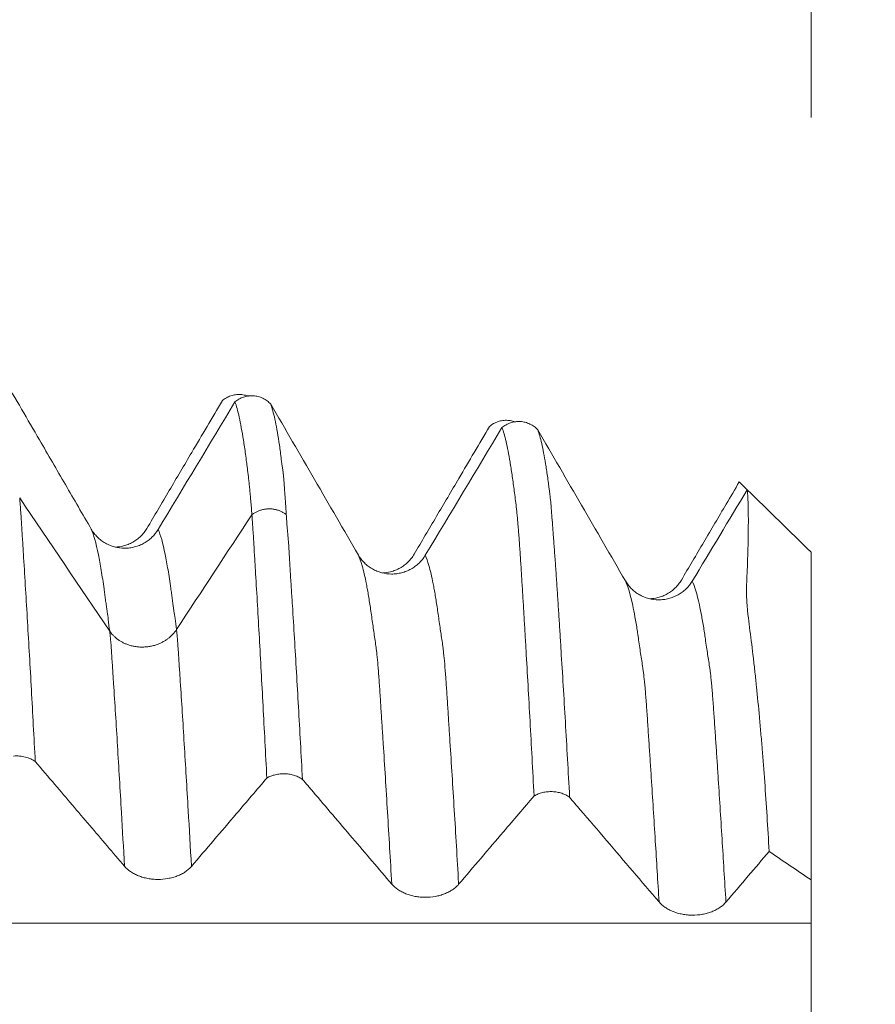
# Model space of a CAD drawing. Units: millimetres. Extents: x -64 to 87, y -82 to 34.
# Drawn here: x 60 to 66, y 3 to 10 of the extents above; entities that cross this region are included whole.
import ezdxf

# ---------------------------------------------------------------- set-up
doc = ezdxf.new("R2010")
doc.units = ezdxf.units.MM
for name, color, linetype in [('1', 4, 'Continuous'), ('2', 7, 'Continuous'), ('SK2', 7, 'Continuous')]:
    doc.layers.add(name, color=color, linetype=linetype)
doc.styles.add('iso_b_vert', font='simplex.shx')
doc.dimstyles.get("Standard").update_dxf_attribs({"dimtxt": 0.18, "dimasz": 0.18, "dimexe": 0.18, "dimexo": 0.0625, "dimgap": 0.09, "dimtad": 1, "dimzin": 0, "dimdsep": 52, "dimtxsty": 'Standard', "dimcen": 0.09, "dimadec": 0, "dimazin": 0, "dimtfac": 1, "dimtdec": 4, "dimtofl": 0, "dimtmove": 0, "dimatfit": 3, "dimfxl": 1, "dimtolj": 1, "dimtzin": 0, "dimarcsym": 0})

# ---------------------------------------------------------------- blocks, each defined once
blk = doc.blocks.new('_U0')
at = {"layer": '2', "lineweight": 13}
for p, q in [((85.28, -8.107966), (85.28, 23.854708)), ((67.3675, 8.107966), (87.28, 8.107966)), ((67.3675, -8.107966), (87.28, -8.107966))]:
    blk.add_line(p, q, dxfattribs=at)
at = {"layer": '2', "lineweight": 18}
for points in [[(85.28, 8.107966), (85.740784, 4.607967), (84.819216, 4.607964)], [(85.28, -8.107966), (84.819216, -4.607967), (85.740784, -4.607964)]]:
    blk.add_solid(points, dxfattribs=at)
at = {"layer": '2', "lineweight": 18, "insert": (84.688886, 18.242966), "char_height": 3, "attachment_point": 7, "rotation": 90, "line_spacing_factor": 1.084337, "style": 'iso_b_vert'}
blk.add_mtext('\\W0.6563;M16', dxfattribs=at)
blk = doc.blocks.new('_U2')
at = {"layer": 'SK2', "lineweight": 13}
for p, q in [((59.78, 1.5875), (59.78, 18.982897)), ((65.78, 9.695466), (65.78, 18.982897)), ((73.28, 16.982897), (52.28, 16.982897))]:
    blk.add_line(p, q, dxfattribs=at)
at = {"layer": 'SK2', "lineweight": 18}
for points in [[(59.78, 16.982897), (56.280002, 16.522113), (56.279998, 17.443681)], [(65.78, 16.982897), (69.279998, 17.443681), (69.280002, 16.522113)]]:
    blk.add_solid(points, dxfattribs=at)
at = {"layer": 'SK2', "lineweight": 18, "attachment_point": 7, "line_spacing_factor": 1.084337, "style": 'iso_b_vert'}
for s, insert, char_height in [('\\W0.5404;6', (60.922534, 24.868012), 3), ("\\W0.6474;'C'", (60.949034, 17.765531), 3.5)]:
    blk.add_mtext(s, dxfattribs=dict(at, insert=insert, char_height=char_height))

msp = doc.modelspace()

# ---------------------------------------------------------------- linework, layer by layer
at = {"layer": '1', "lineweight": 18}
msp.add_line((65.78, 6.4395), (65.78, 3.9858), dxfattribs=at)
for points, knots in [([(60.3907, 6.6118), (60.3261, 6.7232), (60.2615, 6.8347), (60.1322, 7.0575), (60.0676, 7.1689), (59.9135, 7.4341), (59.8241, 7.5878), (59.7346, 7.7416)], [0, 0, 0, 0, 0.295756, 0.295756, 0.591512, 0.591512, 1, 1, 1, 1]), ([(61.5668, 7.6076), (61.5652, 7.6082), (61.5636, 7.6088), (61.5561, 7.6115), (61.5503, 7.6132), (61.5325, 7.6177), (61.5203, 7.6196), (61.5018, 7.6206), (61.4956, 7.6207), (61.4833, 7.6202), (61.4711, 7.6192), (61.459, 7.617), (61.4471, 7.6142), (61.4411, 7.6125), (61.4235, 7.6067), (61.4124, 7.6017), (61.3965, 7.5927), (61.3913, 7.5894), (61.3812, 7.5824), (61.3764, 7.5786), (61.3717, 7.5746)], [0, 0, 0, 0, 0.02478, 0.02478, 0.113437, 0.113437, 0.290749, 0.290749, 0.379406, 0.379406, 0.468062, 0.556718, 0.556718, 0.645375, 0.645375, 0.822687, 0.822687, 0.911344, 0.911344, 1, 1, 1, 1]), ([(61.4661, 7.5655), (61.4755, 7.5735), (61.4856, 7.5805), (61.5017, 7.5896), (61.5072, 7.5923), (61.5185, 7.5973), (61.5244, 7.5996), (61.542, 7.6054), (61.5541, 7.6082), (61.5786, 7.6114), (61.5912, 7.6118), (61.616, 7.6103), (61.6281, 7.6084), (61.6462, 7.6037), (61.6522, 7.6019), (61.6638, 7.5976), (61.6695, 7.5952), (61.6862, 7.5873), (61.6967, 7.581), (61.7166, 7.5661), (61.7257, 7.5579), (61.7339, 7.5489)], [0, 0, 0, 0, 0.125, 0.125, 0.1875, 0.1875, 0.25, 0.25, 0.375, 0.375, 0.5, 0.5, 0.625, 0.625, 0.6875, 0.6875, 0.75, 0.75, 0.875, 0.875, 1, 1, 1, 1]), ([(60.8068, 6.6178), (60.8627, 6.7125), (60.9186, 6.8073), (61.0305, 6.9967), (61.0865, 7.0915), (61.2188, 7.3157), (61.2953, 7.4452), (61.3717, 7.5746)], [0, 0, 0, 0, 0.297034, 0.297034, 0.594067, 0.594067, 1, 1, 1, 1]), ([(61.593, 6.7204), (61.5903, 6.7574), (61.5875, 6.7918), (61.5833, 6.8401), (61.5819, 6.8556), (61.5791, 6.8854), (61.5778, 6.8997), (61.5757, 6.9202), (61.5751, 6.9268), (61.5738, 6.9399), (61.5732, 6.9463), (61.5714, 6.965), (61.5701, 6.9768), (61.5662, 7.011), (61.5634, 7.0321), (61.5595, 7.0635), (61.5583, 7.0739), (61.5557, 7.0945), (61.5544, 7.1046), (61.5505, 7.1346), (61.5479, 7.1541), (61.5428, 7.1919), (61.5402, 7.2102), (61.5349, 7.2455), (61.5322, 7.2626), (61.5243, 7.3121), (61.519, 7.343), (61.5085, 7.4003), (61.5032, 7.4265), (61.4874, 7.4982), (61.4767, 7.5365), (61.4661, 7.5655)], [0, 0, 0, 0, 0.0625, 0.0625, 0.09375, 0.09375, 0.125, 0.125, 0.140625, 0.140625, 0.15625, 0.15625, 0.1875, 0.1875, 0.25, 0.25, 0.28125, 0.28125, 0.3125, 0.3125, 0.375, 0.375, 0.4375, 0.4375, 0.5, 0.5, 0.625, 0.625, 0.75, 0.75, 1, 1, 1, 1]), ([(61.7339, 7.5489), (61.7391, 7.5345), (61.7443, 7.5179), (61.7547, 7.48), (61.7598, 7.4588), (61.7701, 7.4117), (61.7752, 7.3858), (61.7855, 7.3293), (61.7906, 7.2988), (61.798, 7.2499), (61.8005, 7.2331), (61.8053, 7.1983), (61.8075, 7.1805), (61.8121, 7.1436), (61.8145, 7.1245), (61.8186, 7.0944), (61.8201, 7.0842), (61.8231, 7.0633), (61.8248, 7.0526), (61.8277, 7.0315), (61.8289, 7.0211), (61.8311, 7.0002), (61.8319, 6.9898), (61.8334, 6.9686), (61.834, 6.9577), (61.8351, 6.9404), (61.8355, 6.9345), (61.8362, 6.9224), (61.8366, 6.9162), (61.8378, 6.8969), (61.839, 6.8831), (61.8413, 6.8541), (61.8425, 6.839), (61.8449, 6.8074), (61.846, 6.791), (61.8481, 6.7572), (61.8491, 6.7397), (61.8501, 6.7214)], [0, 0, 0, 0, 0.125, 0.125, 0.25, 0.25, 0.375, 0.375, 0.5, 0.5, 0.5625, 0.5625, 0.625, 0.625, 0.6875, 0.6875, 0.71875, 0.71875, 0.75, 0.75, 0.78125, 0.78125, 0.8125, 0.8125, 0.84375, 0.84375, 0.859375, 0.859375, 0.875, 0.875, 0.90625, 0.90625, 0.9375, 0.9375, 0.96875, 0.96875, 1, 1, 1, 1]), ([(62.8075, 6.4246), (62.8634, 6.5193), (62.9193, 6.6139), (63.031, 6.8033), (63.0869, 6.898), (63.2193, 7.1222), (63.2957, 7.2518), (63.3722, 7.3814)], [0, 0, 0, 0, 0.296849, 0.296849, 0.593698, 0.593698, 1, 1, 1, 1]), ([(63.5669, 7.4146), (63.5654, 7.4152), (63.5639, 7.4158), (63.5565, 7.4184), (63.5506, 7.4201), (63.5328, 7.4246), (63.5207, 7.4264), (63.5022, 7.4275), (63.496, 7.4275), (63.4837, 7.427), (63.4715, 7.426), (63.4594, 7.4238), (63.4475, 7.421), (63.4415, 7.4193), (63.4239, 7.4134), (63.4128, 7.4084), (63.3969, 7.3994), (63.3917, 7.3962), (63.3817, 7.3891), (63.3768, 7.3853), (63.3722, 7.3814)], [0, 0, 0, 0, 0.023223, 0.023223, 0.112021, 0.112021, 0.289617, 0.289617, 0.378415, 0.378415, 0.467212, 0.55601, 0.55601, 0.644808, 0.644808, 0.822404, 0.822404, 0.911202, 0.911202, 1, 1, 1, 1]), ([(63.4654, 7.3724), (63.4748, 7.3804), (63.485, 7.3874), (63.501, 7.3965), (63.5065, 7.3992), (63.5178, 7.4042), (63.5236, 7.4065), (63.5413, 7.4124), (63.5533, 7.4151), (63.5779, 7.4183), (63.5905, 7.4188), (63.6152, 7.4173), (63.6274, 7.4154), (63.6454, 7.4108), (63.6514, 7.4089), (63.6631, 7.4047), (63.6687, 7.4023), (63.6854, 7.3944), (63.6959, 7.3881), (63.7159, 7.3733), (63.7249, 7.3651), (63.7331, 7.356)], [0, 0, 0, 0, 0.125, 0.125, 0.1875, 0.1875, 0.25, 0.25, 0.375, 0.375, 0.5, 0.5, 0.625, 0.625, 0.6875, 0.6875, 0.75, 0.75, 0.875, 0.875, 1, 1, 1, 1]), ([(63.7057, 4.6153), (63.7006, 4.7112), (63.6956, 4.806), (63.6855, 4.9928), (63.6805, 5.0848), (63.6705, 5.2662), (63.6655, 5.3555), (63.6555, 5.5315), (63.6505, 5.6182), (63.6431, 5.7461), (63.6406, 5.7884), (63.6357, 5.8722), (63.6332, 5.9138), (63.6283, 5.9962), (63.6258, 6.037), (63.6209, 6.1179), (63.6184, 6.1581), (63.6136, 6.2376), (63.6111, 6.277), (63.6074, 6.3351), (63.6061, 6.3544), (63.6037, 6.3924), (63.6025, 6.4113), (63.5988, 6.467), (63.5963, 6.5032), (63.5925, 6.5547), (63.5913, 6.5715), (63.5887, 6.604), (63.5874, 6.6197), (63.5847, 6.6501), (63.5835, 6.6648), (63.5809, 6.6932), (63.5796, 6.7069), (63.5771, 6.7331), (63.5758, 6.7457), (63.5733, 6.7697), (63.572, 6.7812), (63.5681, 6.8143), (63.5656, 6.8347), (63.5606, 6.874), (63.5581, 6.8928), (63.5532, 6.9301), (63.5507, 6.9485), (63.5458, 6.9846), (63.5433, 7.002), (63.5382, 7.0359), (63.5357, 7.0524), (63.5308, 7.0843), (63.5284, 7.0997), (63.5158, 7.1739), (63.5058, 7.225), (63.4857, 7.311), (63.4755, 7.3458), (63.4654, 7.3724)], [0, 0, 0, 0, 0.0625, 0.0625, 0.125, 0.125, 0.1875, 0.1875, 0.25, 0.25, 0.28125, 0.28125, 0.3125, 0.3125, 0.34375, 0.34375, 0.375, 0.375, 0.40625, 0.40625, 0.421875, 0.421875, 0.4375, 0.4375, 0.46875, 0.46875, 0.484375, 0.484375, 0.5, 0.5, 0.515625, 0.515625, 0.53125, 0.53125, 0.546875, 0.546875, 0.5625, 0.5625, 0.59375, 0.59375, 0.625, 0.625, 0.65625, 0.65625, 0.6875, 0.6875, 0.71875, 0.71875, 0.75, 0.75, 0.875, 0.875, 1, 1, 1, 1]), ([(63.7331, 7.356), (63.7381, 7.3429), (63.7431, 7.3277), (63.7531, 7.2933), (63.7629, 7.255), (63.7726, 7.2087), (63.7821, 7.1585), (63.7868, 7.1315), (63.7939, 7.0878), (63.7962, 7.0728), (63.8009, 7.0416), (63.8033, 7.0254), (63.8081, 6.9921), (63.8104, 6.9749), (63.8139, 6.9485), (63.815, 6.9395), (63.8174, 6.9214), (63.8187, 6.9122), (63.8213, 6.8936), (63.8225, 6.8843), (63.8248, 6.8657), (63.8259, 6.8564), (63.829, 6.8281), (63.8309, 6.8087), (63.8334, 6.7777), (63.8341, 6.767), (63.8359, 6.7443), (63.8369, 6.7324), (63.8398, 6.695), (63.8417, 6.6682), (63.8451, 6.6234), (63.8464, 6.6077), (63.8489, 6.5752), (63.8501, 6.5584), (63.854, 6.5067), (63.8568, 6.4702), (63.8611, 6.4139), (63.8625, 6.3948), (63.8653, 6.3564), (63.8666, 6.337), (63.8706, 6.2785), (63.8733, 6.2389), (63.8785, 6.1588), (63.881, 6.1186), (63.8864, 6.0371), (63.8891, 5.996), (63.8945, 5.9133), (63.8971, 5.8717), (63.9023, 5.7876), (63.905, 5.7451), (63.9129, 5.6166), (63.9183, 5.5293), (63.929, 5.3516), (63.9345, 5.2612), (63.9506, 4.9865), (63.9612, 4.7985), (63.9717, 4.6053)], [0, 0, 0, 0, 0.0625, 0.0625, 0.125, 0.1875, 0.1875, 0.25, 0.25, 0.28125, 0.28125, 0.3125, 0.3125, 0.34375, 0.34375, 0.359375, 0.359375, 0.375, 0.375, 0.390625, 0.390625, 0.40625, 0.40625, 0.4375, 0.4375, 0.453125, 0.453125, 0.46875, 0.46875, 0.5, 0.5, 0.515625, 0.515625, 0.53125, 0.53125, 0.5625, 0.5625, 0.578125, 0.578125, 0.59375, 0.59375, 0.625, 0.625, 0.65625, 0.65625, 0.6875, 0.6875, 0.71875, 0.71875, 0.75, 0.75, 0.8125, 0.8125, 0.875, 0.875, 1, 1, 1, 1]), ([(64.8083, 6.2312), (64.8642, 6.3259), (64.9201, 6.4206), (65.0318, 6.61), (65.0876, 6.7046), (65.1763, 6.855), (65.2092, 6.9107), (65.242, 6.9664)], [0, 0, 0, 0, 0.386376, 0.386376, 0.772751, 0.772751, 1, 1, 1, 1]), ([(65.4654, 4.199), (65.4554, 4.379), (65.4444, 4.5529), (65.4262, 4.8047), (65.4199, 4.8872), (65.41, 5.0086), (65.4066, 5.0487), (65.3997, 5.1279), (65.3963, 5.167), (65.3856, 5.2829), (65.3783, 5.3583), (65.367, 5.4686), (65.3631, 5.5049), (65.3554, 5.5765), (65.3514, 5.6119), (65.3391, 5.7169), (65.3304, 5.7852), (65.3178, 5.8843), (65.3136, 5.9168), (65.3079, 5.9644), (65.3061, 5.9801), (65.3029, 6.0108), (65.2989, 6.056), (65.2969, 6.0985), (65.2959, 6.1528), (65.2962, 6.1788), (65.2973, 6.2164), (65.2978, 6.2287), (65.2989, 6.253), (65.2994, 6.2649), (65.3011, 6.3001), (65.3022, 6.323), (65.3038, 6.368), (65.3044, 6.39), (65.3057, 6.4327), (65.3063, 6.4534), (65.3079, 6.5139), (65.3086, 6.5521), (65.31, 6.6595), (65.3099, 6.7219), (65.3075, 6.8286), (65.3052, 6.8729), (65.3018, 6.9079)], [0, 0, 0, 0, 0.125, 0.125, 0.1875, 0.1875, 0.21875, 0.21875, 0.25, 0.25, 0.3125, 0.3125, 0.34375, 0.34375, 0.375, 0.375, 0.4375, 0.4375, 0.46875, 0.46875, 0.484375, 0.484375, 0.5, 0.53125, 0.53125, 0.5625, 0.5625, 0.578125, 0.578125, 0.59375, 0.59375, 0.625, 0.625, 0.65625, 0.65625, 0.6875, 0.6875, 0.75, 0.75, 0.875, 0.875, 1, 1, 1, 1]), ([(59.8546, 6.8463), (59.8559, 6.8293), (59.8574, 6.8116), (59.8602, 6.7758), (59.8614, 6.7577), (59.8639, 6.7209), (59.8651, 6.7023), (59.8674, 6.6652), (59.8685, 6.6466), (59.8719, 6.5905), (59.8744, 6.5527), (59.8794, 6.4763), (59.8818, 6.4379), (59.8937, 6.2442), (59.9034, 6.0842), (59.918, 5.8367), (59.9228, 5.7529), (59.9325, 5.5829), (59.9374, 5.4966), (59.9519, 5.2345), (59.9615, 5.0554), (59.9711, 4.872)], [0, 0, 0, 0, 0.03125, 0.03125, 0.0625, 0.0625, 0.09375, 0.09375, 0.125, 0.125, 0.1875, 0.1875, 0.25, 0.25, 0.5, 0.5, 0.625, 0.625, 0.75, 0.75, 1, 1, 1, 1]), ([(61.705, 4.7488), (61.7002, 4.8411), (61.6954, 4.9322), (61.6859, 5.1122), (61.6812, 5.2009), (61.6672, 5.4635), (61.658, 5.6336), (61.6441, 5.8813), (61.6394, 5.9627), (61.6301, 6.1229), (61.6255, 6.2017), (61.6186, 6.3178), (61.6163, 6.3561), (61.6127, 6.4129), (61.6115, 6.4317), (61.6093, 6.4694), (61.6082, 6.4882), (61.6061, 6.5258), (61.605, 6.5445), (61.6027, 6.5814), (61.6014, 6.5996), (61.599, 6.6353), (61.5977, 6.6529), (61.5953, 6.6872), (61.5942, 6.704), (61.593, 6.7204)], [0, 0, 0, 0, 0.125, 0.125, 0.25, 0.25, 0.5, 0.5, 0.625, 0.625, 0.75, 0.75, 0.8125, 0.8125, 0.84375, 0.84375, 0.875, 0.875, 0.90625, 0.90625, 0.9375, 0.9375, 0.96875, 0.96875, 1, 1, 1, 1]), ([(61.8501, 6.7214), (61.8511, 6.7054), (61.8522, 6.6888), (61.8545, 6.6546), (61.8558, 6.6371), (61.8588, 6.6008), (61.8606, 6.582), (61.864, 6.5442), (61.8657, 6.5251), (61.8688, 6.487), (61.8702, 6.468), (61.8727, 6.4301), (61.8738, 6.4112), (61.877, 6.3543), (61.8791, 6.316), (61.8837, 6.2385), (61.8862, 6.1993), (61.8913, 6.1201), (61.8938, 6.0802), (61.9015, 5.9594), (61.9066, 5.8776), (61.9166, 5.7117), (61.9215, 5.6274), (61.9315, 5.4562), (61.9364, 5.3692), (61.9514, 5.1049), (61.9614, 4.9241), (61.9714, 4.7387)], [0, 0, 0, 0, 0.03125, 0.03125, 0.0625, 0.0625, 0.09375, 0.09375, 0.125, 0.125, 0.15625, 0.15625, 0.1875, 0.1875, 0.25, 0.25, 0.3125, 0.3125, 0.375, 0.375, 0.5, 0.5, 0.625, 0.625, 0.75, 0.75, 1, 1, 1, 1]), ([(60.8913, 6.6097), (60.8784, 6.5882), (60.863, 6.5689), (60.8361, 6.5429), (60.8264, 6.5348), (60.8063, 6.5198), (60.7853, 6.5063), (60.7627, 6.4955), (60.7451, 6.4884), (60.7392, 6.4863), (60.7272, 6.4823), (60.709, 6.477), (60.6906, 6.4735), (60.6719, 6.4711), (60.6656, 6.4705), (60.653, 6.4697), (60.6466, 6.4695), (60.6149, 6.4696), (60.59, 6.4729), (60.5534, 6.4825), (60.5413, 6.4866), (60.5181, 6.4961), (60.5068, 6.5015), (60.4851, 6.5139), (60.4746, 6.5208), (60.4545, 6.536), (60.4357, 6.5524), (60.4192, 6.5709), (60.404, 6.5906), (60.397, 6.601), (60.3907, 6.6118)], [0, 0, 0, 0, 0.125, 0.125, 0.1875, 0.1875, 0.25, 0.3125, 0.3125, 0.34375, 0.34375, 0.375, 0.4375, 0.4375, 0.46875, 0.46875, 0.5, 0.5, 0.625, 0.625, 0.6875, 0.6875, 0.75, 0.75, 0.8125, 0.8125, 0.875, 0.9375, 0.9375, 1, 1, 1, 1]), ([(60.5706, 6.4778), (60.591, 6.4786), (60.611, 6.4816), (60.643, 6.4898), (60.6551, 6.4937), (60.6784, 6.503), (60.6897, 6.5084), (60.7115, 6.5206), (60.7221, 6.5274), (60.7423, 6.5425), (60.7613, 6.5587), (60.7779, 6.5771), (60.7933, 6.5966), (60.8004, 6.607), (60.8068, 6.6178)], [0, 0, 0, 0, 0.211874, 0.211874, 0.343229, 0.343229, 0.474583, 0.474583, 0.605937, 0.605937, 0.737291, 0.868646, 0.868646, 1, 1, 1, 1]), ([(62.8905, 6.4166), (62.8776, 6.3952), (62.8621, 6.3758), (62.8353, 6.3499), (62.8256, 6.3417), (62.8055, 6.3268), (62.7845, 6.3132), (62.7619, 6.3024), (62.7443, 6.2954), (62.7383, 6.2932), (62.7263, 6.2893), (62.7082, 6.2839), (62.6897, 6.2804), (62.671, 6.278), (62.6647, 6.2774), (62.6521, 6.2766), (62.6457, 6.2764), (62.614, 6.2765), (62.5891, 6.2798), (62.5525, 6.2894), (62.5404, 6.2935), (62.5172, 6.303), (62.506, 6.3085), (62.4842, 6.3208), (62.4738, 6.3277), (62.4537, 6.3429), (62.4348, 6.3593), (62.4184, 6.3779), (62.4031, 6.3975), (62.3961, 6.4079), (62.3899, 6.4187)], [0, 0, 0, 0, 0.125, 0.125, 0.1875, 0.1875, 0.25, 0.3125, 0.3125, 0.34375, 0.34375, 0.375, 0.4375, 0.4375, 0.46875, 0.46875, 0.5, 0.5, 0.625, 0.625, 0.6875, 0.6875, 0.75, 0.75, 0.8125, 0.8125, 0.875, 0.9375, 0.9375, 1, 1, 1, 1]), ([(62.5711, 6.2845), (62.5915, 6.2854), (62.6116, 6.2884), (62.6437, 6.2965), (62.6558, 6.3005), (62.6792, 6.3098), (62.6905, 6.3152), (62.7123, 6.3274), (62.7228, 6.3342), (62.7431, 6.3493), (62.7621, 6.3655), (62.7787, 6.3839), (62.7941, 6.4034), (62.8012, 6.4138), (62.8075, 6.4246)], [0, 0, 0, 0, 0.212624, 0.212624, 0.343853, 0.343853, 0.475082, 0.475082, 0.606312, 0.606312, 0.737541, 0.868771, 0.868771, 1, 1, 1, 1]), ([(64.8897, 6.2234), (64.8768, 6.2019), (64.8613, 6.1826), (64.8344, 6.1566), (64.8247, 6.1485), (64.8046, 6.1335), (64.7836, 6.12), (64.761, 6.1092), (64.7434, 6.1021), (64.7375, 6.0999), (64.7255, 6.096), (64.7073, 6.0907), (64.6889, 6.0871), (64.6702, 6.0848), (64.6639, 6.0842), (64.6512, 6.0834), (64.6449, 6.0832), (64.6132, 6.0833), (64.5883, 6.0865), (64.5517, 6.0962), (64.5396, 6.1002), (64.5163, 6.1097), (64.5051, 6.1152), (64.4834, 6.1276), (64.4729, 6.1345), (64.4528, 6.1497), (64.4339, 6.1661), (64.4175, 6.1846), (64.4023, 6.2043), (64.3953, 6.2147), (64.389, 6.2255)], [0, 0, 0, 0, 0.125, 0.125, 0.1875, 0.1875, 0.25, 0.3125, 0.3125, 0.34375, 0.34375, 0.375, 0.4375, 0.4375, 0.46875, 0.46875, 0.5, 0.5, 0.625, 0.625, 0.6875, 0.6875, 0.75, 0.75, 0.8125, 0.8125, 0.875, 0.9375, 0.9375, 1, 1, 1, 1]), ([(64.5717, 6.0911), (64.5922, 6.092), (64.6124, 6.0949), (64.6445, 6.1031), (64.6567, 6.1071), (64.68, 6.1164), (64.6913, 6.1218), (64.7131, 6.134), (64.7237, 6.1408), (64.7439, 6.1559), (64.7629, 6.1721), (64.7795, 6.1905), (64.7949, 6.2101), (64.802, 6.2204), (64.8083, 6.2312)], [0, 0, 0, 0, 0.213218, 0.213218, 0.344348, 0.344348, 0.475479, 0.475479, 0.606609, 0.606609, 0.737739, 0.86887, 0.86887, 1, 1, 1, 1]), ([(59.9711, 4.872), (59.961, 4.8795), (59.9495, 4.8863), (59.9247, 4.8976), (59.9114, 4.9023), (59.8831, 4.9096), (59.8686, 4.912), (59.8463, 4.9139), (59.8388, 4.9143), (59.8237, 4.9144), (59.8162, 4.9141), (59.8088, 4.9135)], [0, 0, 0, 0, 0.25, 0.25, 0.5, 0.5, 0.75, 0.75, 0.875, 0.875, 1, 1, 1, 1]), ([(59.9711, 4.872), (60.0199, 4.8148), (60.0688, 4.7575), (60.2046, 4.5983), (60.2916, 4.4963), (60.4656, 4.2924), (60.5525, 4.1904), (60.6395, 4.0884)], [0, 0, 0, 0, 0.219234, 0.219234, 0.609617, 0.609617, 1, 1, 1, 1]), ([(61.1402, 4.0869), (61.1961, 4.1524), (61.252, 4.2179), (61.3638, 4.349), (61.4197, 4.4145), (61.552, 4.5696), (61.6285, 4.6592), (61.705, 4.7488)], [0, 0, 0, 0, 0.296888, 0.296888, 0.593776, 0.593776, 1, 1, 1, 1]), ([(61.9714, 4.7387), (61.9673, 4.7417), (61.9629, 4.7446), (61.9537, 4.7502), (61.9489, 4.7529), (61.934, 4.7603), (61.9235, 4.7646), (61.9069, 4.7699), (61.9011, 4.7716), (61.8895, 4.7744), (61.8836, 4.7756), (61.8658, 4.7787), (61.8537, 4.78), (61.8351, 4.7808), (61.8289, 4.7808), (61.8166, 4.7805), (61.8044, 4.7797), (61.7923, 4.7782), (61.7803, 4.7763), (61.7744, 4.7751), (61.7568, 4.771), (61.7456, 4.7676), (61.7297, 4.7614), (61.7246, 4.7591), (61.7145, 4.7542), (61.7096, 4.7516), (61.705, 4.7488)], [0, 0, 0, 0, 0.0625, 0.0625, 0.125, 0.125, 0.25, 0.25, 0.3125, 0.3125, 0.375, 0.375, 0.5, 0.5, 0.5625, 0.5625, 0.625, 0.6875, 0.6875, 0.75, 0.75, 0.875, 0.875, 0.9375, 0.9375, 1, 1, 1, 1]), ([(61.9714, 4.7387), (61.998, 4.7075), (62.0246, 4.6763), (62.1494, 4.5301), (62.2476, 4.415), (62.4439, 4.1848), (62.5421, 4.0697), (62.6403, 3.9546)], [0, 0, 0, 0, 0.119269, 0.119269, 0.559635, 0.559635, 1, 1, 1, 1]), ([(63.9717, 4.6053), (63.9676, 4.6083), (63.9632, 4.6112), (63.954, 4.6168), (63.9492, 4.6195), (63.9344, 4.6268), (63.9239, 4.6311), (63.9072, 4.6364), (63.9015, 4.638), (63.8899, 4.6409), (63.884, 4.6421), (63.8662, 4.6452), (63.8541, 4.6464), (63.8356, 4.6472), (63.8294, 4.6472), (63.8171, 4.6469), (63.8049, 4.6461), (63.7929, 4.6446), (63.7809, 4.6427), (63.7749, 4.6415), (63.7574, 4.6374), (63.7463, 4.634), (63.7304, 4.6278), (63.7252, 4.6255), (63.7152, 4.6206), (63.7103, 4.618), (63.7057, 4.6153)], [0, 0, 0, 0, 0.0625, 0.0625, 0.125, 0.125, 0.25, 0.25, 0.3125, 0.3125, 0.375, 0.375, 0.5, 0.5, 0.5625, 0.5625, 0.625, 0.6875, 0.6875, 0.75, 0.75, 0.875, 0.875, 0.9375, 0.9375, 1, 1, 1, 1]), ([(63.141, 3.9531), (63.1968, 4.0186), (63.2527, 4.0841), (63.3645, 4.2152), (63.4203, 4.2807), (63.5527, 4.4359), (63.6292, 4.5256), (63.7057, 4.6153)], [0, 0, 0, 0, 0.296821, 0.296821, 0.593641, 0.593641, 1, 1, 1, 1]), ([(63.9717, 4.6053), (63.9984, 4.574), (64.0251, 4.5427), (64.1173, 4.4347), (64.1828, 4.358), (64.3792, 4.1278), (64.5101, 3.9743), (64.6411, 3.8208)], [0, 0, 0, 0, 0.119613, 0.119613, 0.413075, 0.413075, 1, 1, 1, 1]), ([(65.1418, 3.8193), (65.1977, 3.8849), (65.2535, 3.9504), (65.3614, 4.0769), (65.4134, 4.138), (65.4654, 4.199)], [0, 0, 0, 0, 0.51776, 0.51776, 1, 1, 1, 1]), ([(60.6395, 4.0884), (60.6522, 4.0735), (60.6675, 4.06), (60.6942, 4.0419), (60.7037, 4.0362), (60.7237, 4.0257), (60.7446, 4.0162), (60.7671, 4.0086), (60.7846, 4.0036), (60.7906, 4.0021), (60.8025, 3.9993), (60.8206, 3.9955), (60.8391, 3.9929), (60.8577, 3.9912), (60.864, 3.9907), (60.8766, 3.9901), (60.883, 3.9899), (60.9147, 3.9898), (60.9396, 3.9919), (60.9764, 3.9984), (60.9885, 4.0011), (61.0118, 4.0075), (61.0231, 4.0113), (61.0449, 4.0197), (61.0555, 4.0244), (61.0757, 4.0348), (61.0947, 4.046), (61.1113, 4.0588), (61.1267, 4.0723), (61.1338, 4.0795), (61.1402, 4.0869)], [0, 0, 0, 0, 0.125, 0.125, 0.1875, 0.1875, 0.25, 0.3125, 0.3125, 0.34375, 0.34375, 0.375, 0.4375, 0.4375, 0.46875, 0.46875, 0.5, 0.5, 0.625, 0.625, 0.6875, 0.6875, 0.75, 0.75, 0.8125, 0.8125, 0.875, 0.9375, 0.9375, 1, 1, 1, 1]), ([(62.6403, 3.9546), (62.653, 3.9397), (62.6683, 3.9262), (62.6949, 3.9081), (62.7045, 3.9024), (62.7245, 3.8919), (62.7454, 3.8824), (62.7679, 3.8748), (62.7854, 3.8698), (62.7914, 3.8682), (62.8033, 3.8654), (62.8214, 3.8616), (62.8399, 3.8591), (62.8585, 3.8573), (62.8648, 3.8569), (62.8774, 3.8562), (62.8838, 3.8561), (62.9155, 3.8559), (62.9405, 3.858), (62.9772, 3.8645), (62.9893, 3.8672), (63.0126, 3.8737), (63.0239, 3.8774), (63.0457, 3.8858), (63.0563, 3.8906), (63.0765, 3.901), (63.0955, 3.9122), (63.1121, 3.925), (63.1275, 3.9385), (63.1346, 3.9457), (63.141, 3.9531)], [0, 0, 0, 0, 0.125, 0.125, 0.1875, 0.1875, 0.25, 0.3125, 0.3125, 0.34375, 0.34375, 0.375, 0.4375, 0.4375, 0.46875, 0.46875, 0.5, 0.5, 0.625, 0.625, 0.6875, 0.6875, 0.75, 0.75, 0.8125, 0.8125, 0.875, 0.9375, 0.9375, 1, 1, 1, 1]), ([(64.6411, 3.8208), (64.6538, 3.8059), (64.6691, 3.7924), (64.6957, 3.7743), (64.7053, 3.7686), (64.7253, 3.7581), (64.7462, 3.7486), (64.7687, 3.741), (64.7862, 3.736), (64.7922, 3.7344), (64.8041, 3.7316), (64.8222, 3.7278), (64.8407, 3.7253), (64.8593, 3.7235), (64.8656, 3.7231), (64.8782, 3.7224), (64.8846, 3.7223), (64.9163, 3.7221), (64.9413, 3.7242), (64.978, 3.7307), (64.9901, 3.7334), (65.0135, 3.7399), (65.0248, 3.7436), (65.0466, 3.752), (65.0571, 3.7568), (65.0774, 3.7672), (65.0964, 3.7784), (65.113, 3.7912), (65.1283, 3.8047), (65.1354, 3.8119), (65.1418, 3.8193)], [0, 0, 0, 0, 0.125, 0.125, 0.1875, 0.1875, 0.25, 0.3125, 0.3125, 0.34375, 0.34375, 0.375, 0.4375, 0.4375, 0.46875, 0.46875, 0.5, 0.5, 0.625, 0.625, 0.6875, 0.6875, 0.75, 0.75, 0.8125, 0.8125, 0.875, 0.9375, 0.9375, 1, 1, 1, 1]), ([(65.78, 2.4375), (65.78, 2.4466), (65.78, 2.456), (65.78, 2.4954), (65.78, 2.5276), (65.78, 2.5966), (65.78, 2.6336), (65.78, 2.7124), (65.78, 2.7532), (65.78, 2.8163), (65.78, 2.8377), (65.78, 2.8811), (65.78, 2.9032), (65.78, 2.9703), (65.78, 3.0151), (65.78, 3.0824), (65.78, 3.1048), (65.78, 3.1498), (65.78, 3.1723), (65.78, 3.2397), (65.78, 3.2835), (65.78, 3.3473), (65.78, 3.3683), (65.78, 3.4097), (65.78, 3.4302), (65.78, 3.4903), (65.78, 3.5658), (65.78, 3.632), (65.78, 3.6628)], [0, 0, 0, 0, 0.03197, 0.03197, 0.128773, 0.128773, 0.225576, 0.225576, 0.322379, 0.322379, 0.37078, 0.37078, 0.419182, 0.419182, 0.515985, 0.515985, 0.564386, 0.564386, 0.612788, 0.612788, 0.709591, 0.709591, 0.757992, 0.757992, 0.806394, 0.806394, 0.903197, 1, 1, 1, 1])]:
    msp.add_open_spline(points, degree=3, knots=knots, dxfattribs=at)
for points in [[(61.4661, 7.5655), (61.2747, 7.2467), (61.0832, 6.9281), (60.8913, 6.6097)], [(62.3899, 6.4187), (62.1716, 6.7957), (61.9529, 7.1723), (61.7339, 7.5489)], [(63.4654, 7.3724), (63.274, 7.0536), (63.0824, 6.735), (62.8905, 6.4166)], [(64.389, 6.2255), (64.1708, 6.6026), (63.9521, 6.9794), (63.7331, 7.356)], [(65.242, 6.9664), (65.2619, 6.9469), (65.2818, 6.9274), (65.3018, 6.9079)], [(65.3018, 6.9079), (65.1645, 6.6796), (65.0272, 6.4515), (64.8897, 6.2234)], [(65.78, 6.4395), (65.6206, 6.5957), (65.4612, 6.7518), (65.3018, 6.9079)], [(60.5283, 5.8492), (60.3038, 6.1816), (60.0792, 6.5139), (59.8546, 6.8463)], [(61.593, 6.7204), (61.4047, 6.4336), (61.2163, 6.1467), (61.028, 5.8599)], [(65.4654, 4.199), (65.5703, 4.1279), (65.6751, 4.0568), (65.78, 3.9858)], [(65.78, 3.6628), (65.78, 3.7705), (65.78, 3.8781), (65.78, 3.9858)]]:
    msp.add_open_spline(points, degree=3, dxfattribs=at)
for points, weights in [([(61.8501, 6.7214), (61.7752, 6.7818), (61.6713, 6.7818), (61.593, 6.7204)], [0.870306183549, 0.714526404616, 0.710031489905, 0.856821439416]), ([(61.028, 5.8599), (60.9031, 5.6697), (60.6532, 5.6643), (60.5283, 5.8492)], [1, 0.666666666667, 0.666666666667, 1])]:
    msp.add_rational_spline(points, weights, degree=3, dxfattribs=at)
at = {"layer": '1', "lineweight": 13}
for points, knots in [([(60.3907, 6.6118), (60.4086, 6.572), (60.4336, 6.4825), (60.4618, 6.3271), (60.4759, 6.2376), (60.4847, 6.1773), (60.4917, 6.1264), (60.4969, 6.0851), (60.5021, 6.0456), (60.5065, 6.0152), (60.5116, 5.9808), (60.5186, 5.9302), (60.5248, 5.88), (60.5283, 5.8492)], [0, 0, 0, 0, 0.383289, 0.537467, 0.614556, 0.691645, 0.730189, 0.768734, 0.807278, 0.845822, 0.865095, 0.922911, 1, 1, 1, 1]), ([(60.8913, 6.6097), (60.9089, 6.5706), (60.9335, 6.4829), (60.9615, 6.3307), (60.9756, 6.2419), (60.9843, 6.182), (60.9913, 6.1314), (60.9966, 6.0903), (61.0018, 6.0511), (61.0062, 6.0214), (61.0113, 5.988), (61.0183, 5.9388), (61.0245, 5.8901), (61.028, 5.8599)], [0, 0, 0, 0, 0.378891, 0.534168, 0.611807, 0.689445, 0.728265, 0.767084, 0.805903, 0.844723, 0.864132, 0.922361, 1, 1, 1, 1]), ([(62.3899, 6.4187), (62.3994, 6.3986), (62.4196, 6.3414), (62.4424, 6.2428), (62.4583, 6.1579), (62.4662, 6.1124), (62.4741, 6.064), (62.482, 6.0129), (62.4899, 5.9563), (62.4977, 5.8979), (62.5056, 5.8447), (62.5134, 5.7929), (62.5199, 5.7455), (62.5252, 5.7075), (62.5304, 5.6636), (62.5369, 5.5938), (62.5448, 5.4884), (62.5526, 5.3738), (62.5605, 5.2504), (62.5685, 5.1294), (62.5791, 4.967), (62.5924, 4.7554), (62.6136, 4.4094), (62.6297, 4.1389), (62.6403, 3.9546)], [0, 0, 0, 0, 0.112114, 0.239232, 0.271012, 0.302792, 0.334571, 0.366351, 0.398131, 0.42991, 0.46169, 0.49347, 0.525249, 0.541139, 0.557029, 0.588809, 0.620588, 0.652368, 0.684147, 0.715927, 0.747707, 0.811266, 0.874825, 1, 1, 1, 1]), ([(62.8905, 6.4166), (62.8997, 6.3972), (62.9196, 6.3415), (62.942, 6.2455), (62.9579, 6.1614), (62.9658, 6.1163), (62.9738, 6.0683), (62.9817, 6.0177), (62.9895, 5.9613), (62.9974, 5.9031), (63.0052, 5.8509), (63.013, 5.8008), (63.0196, 5.7548), (63.0248, 5.718), (63.03, 5.6752), (63.0366, 5.6062), (63.0444, 5.5014), (63.0523, 5.3872), (63.0602, 5.2641), (63.0681, 5.1435), (63.0787, 4.9816), (63.092, 4.7706), (63.1134, 4.4228), (63.1298, 4.1468), (63.1408, 3.9565), (63.141, 3.9531)], [0, 0, 0, 0, 0.10799, 0.235095, 0.266871, 0.298647, 0.330424, 0.3622, 0.393976, 0.425753, 0.457529, 0.489305, 0.521082, 0.53697, 0.552858, 0.584634, 0.616411, 0.648187, 0.679963, 0.71174, 0.743516, 0.807069, 0.870621, 0.997726, 1, 1, 1, 1]), ([(64.389, 6.2255), (64.4074, 6.1882), (64.4315, 6.1077), (64.4581, 5.9719), (64.4695, 5.9076), (64.4765, 5.8643), (64.4821, 5.8278), (64.4877, 5.7895), (64.4947, 5.7385), (64.5031, 5.6815), (64.5115, 5.6281), (64.5185, 5.5811), (64.5241, 5.5414), (64.5297, 5.4993), (64.5367, 5.4283), (64.5451, 5.3199), (64.5535, 5.1996), (64.562, 5.0707), (64.5705, 4.9455), (64.5776, 4.839), (64.5918, 4.6215), (64.6125, 4.2946), (64.6318, 3.9765), (64.6411, 3.8208)], [0, 0, 0, 0, 0.215665, 0.283276, 0.317081, 0.350887, 0.367789, 0.384692, 0.418498, 0.452303, 0.486109, 0.519914, 0.536817, 0.55372, 0.587525, 0.621331, 0.655136, 0.688942, 0.722748, 0.756553, 0.773456, 0.891775, 1, 1, 1, 1]), ([(64.8897, 6.2234), (64.9077, 6.1868), (64.9314, 6.1081), (64.9577, 5.9755), (64.9691, 5.9118), (64.9761, 5.869), (64.9817, 5.8327), (64.9874, 5.7946), (64.9943, 5.7437), (65.0027, 5.6875), (65.0111, 5.6357), (65.0181, 5.5903), (65.0237, 5.5519), (65.0293, 5.5111), (65.0363, 5.441), (65.0447, 5.3333), (65.0531, 5.2135), (65.0616, 5.0848), (65.0701, 4.96), (65.0772, 4.8539), (65.0914, 4.6371), (65.1125, 4.3052), (65.1322, 3.9813), (65.1418, 3.8193)], [0, 0, 0, 0, 0.211327, 0.278929, 0.312731, 0.346532, 0.363433, 0.380334, 0.414135, 0.447937, 0.481738, 0.515539, 0.53244, 0.549341, 0.583142, 0.616944, 0.650745, 0.684547, 0.718348, 0.752149, 0.76905, 0.887355, 1, 1, 1, 1]), ([(60.5283, 5.8492), (60.5295, 5.8385), (60.532, 5.8173), (60.5356, 5.7826), (60.5392, 5.737), (60.544, 5.6616), (60.5501, 5.5697), (60.5598, 5.421), (60.5721, 5.2294), (60.5917, 4.9109), (60.6142, 4.5331), (60.6318, 4.2249), (60.6395, 4.0884)], [0, 0, 0, 0, 0.033171, 0.066343, 0.099514, 0.132685, 0.199028, 0.265371, 0.398056, 0.530742, 0.796113, 1, 1, 1, 1]), ([(61.028, 5.8599), (61.0292, 5.8495), (61.0316, 5.8287), (61.0352, 5.7947), (61.0388, 5.7495), (61.0437, 5.6742), (61.0497, 5.5826), (61.0595, 5.4344), (61.0717, 5.2434), (61.0914, 4.9257), (61.1142, 4.5431), (61.1321, 4.2294), (61.1402, 4.0869)], [0, 0, 0, 0, 0.032874, 0.065748, 0.098623, 0.131497, 0.197245, 0.262994, 0.39449, 0.525987, 0.788981, 1, 1, 1, 1]), ([(65.78, 3.6628), (57.7094, 3.6629), (48.8617, 3.6632), (40.0246, 3.6619), (39.258, 3.6617)], [0, 0, 0, 0, 0.913224, 1, 1, 1, 1])]:
    msp.add_open_spline(points, degree=3, knots=knots, dxfattribs=at)

# ---------------------------------------------------------------- dimensions: what is measured, and where the dimension line sits
at = {"layer": '2', "lineweight": 18}
dim = msp.add_linear_dim(base=(85.28, -8.108), p1=(65.78, 8.108), p2=(65.78, -8.108), angle=90, dimstyle='Standard', override={"dimtxt": 3, "dimasz": 3.5, "dimexe": 2, "dimexo": 1.5875, "dimgap": 1.5, "dimtad": 1, "dimtih": 0, "dimtoh": 0, "dimdec": 3, "dimlfac": 1, "dimzin": 8, "dimdsep": 46, "dimlunit": 2, "dimpost": '', "dimtxsty": 'iso_b_vert', "dimsah": 1, "dimse1": 0, "dimse2": 0, "dimsd1": 0, "dimsd2": 0, "dimclrd": 2, "dimclre": 2, "dimclrt": 2, "dimtol": 0, "dimtm": -0.1, "dimtfac": 1.166667, "dimtdec": 3, "dimtofl": 1, "dimtmove": 0, "dimtzin": 8, "dimlwd": 13, "dimlwe": 13}, dxfattribs=at)
dim.commit()
dim.dimension.update_dxf_attribs({"geometry": '_U0', "text_midpoint": (85.28, 23.3223)})
at = {"layer": 'SK2', "lineweight": 18}
dim = msp.add_linear_dim(base=(59.78, 16.9829), p1=(65.78, 8.108), p2=(59.78, 0), dimstyle='Standard', override={"dimtxt": 3, "dimasz": 3.5, "dimexe": 2, "dimexo": 1.5875, "dimgap": 1.5, "dimtad": 1, "dimtih": 1, "dimtoh": 0, "dimdec": 3, "dimlfac": 1, "dimzin": 8, "dimdsep": 46, "dimlunit": 2, "dimpost": '<>', "dimtxsty": 'iso_b_vert', "dimsah": 1, "dimse1": 0, "dimse2": 0, "dimsd1": 0, "dimsd2": 0, "dimclrd": 2, "dimclre": 2, "dimclrt": 2, "dimtol": 0, "dimtm": -0.1, "dimtfac": 1.166667, "dimtdec": 3, "dimtofl": 1, "dimtmove": 0, "dimtzin": 8, "dimlwd": 13, "dimlwe": 13}, dxfattribs=at)
dim.commit()
dim.dimension.update_dxf_attribs({"geometry": '_U2', "text_midpoint": (62.78, 16.9829)})

doc.saveas('drawing.dxf')
